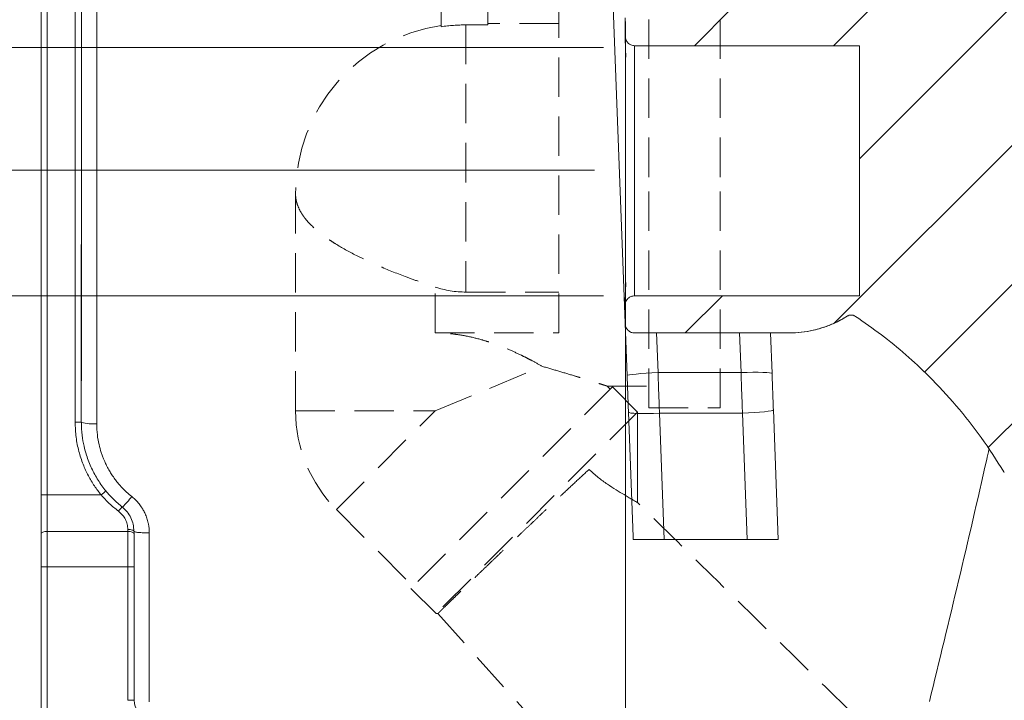
# Model space of a CAD drawing. Units: millimetres. Extents: x 1909 to 2111, y 1411 to 1616.
# Drawn here: x 1948 to 1980, y 1512 to 1534 of the extents above; entities that cross this region are included whole.
import ezdxf

# ---------------------------------------------------------------- set-up
doc = ezdxf.new("R2010")
doc.units = ezdxf.units.MM
doc.linetypes.add('HIDDEN', pattern=[1.905, 1.27, -0.635])
doc.layers.add('COTAS', color=253, linetype='Continuous', lineweight=5)
doc.layers.add('CUERPO', color=7, linetype='Continuous', lineweight=5)
doc.styles.add('ARIAL', font='arial.ttf')
doc.dimstyles.new('RS (E1.10)', dxfattribs={"dimtxt": 1.5, "dimasz": 0.7, "dimexe": 0.5, "dimexo": 1, "dimgap": 1, "dimtad": 0, "dimtih": 1, "dimtoh": 1, "dimdec": 0, "dimlfac": 10, "dimtxsty": 'ARIAL', "dimcen": 0, "dimclrd": 256, "dimclre": 256, "dimclrt": 256, "dimadec": 0, "dimazin": 0, "dimtfac": 1, "dimtdec": 0, "dimtofl": 0, "dimtmove": 0, "dimatfit": 3, "dimfxl": 1, "dimlwd": -1, "dimlwe": -1, "dimarcsym": 0})

# ---------------------------------------------------------------- blocks, each defined once
blk = doc.blocks.new('*D83')
at = {"layer": 'COTAS', "transparency": 16777216}
for p, q in [((1967.287, 1528.323), (1967.287, 1505.332)), ((1948.43, 1509.923), (1948.43, 1505.332)), ((1949.13, 1505.832), (1955.073, 1505.832)), ((1966.587, 1505.832), (1962.38, 1505.832))]:
    blk.add_line(p, q, dxfattribs=at)
for points in [[(1949.13, 1505.949), (1949.13, 1505.715), (1948.43, 1505.832)], [(1966.587, 1505.949), (1966.587, 1505.715), (1967.287, 1505.832)]]:
    blk.add_solid(points, dxfattribs=at)
at = {"layer": 'DEFPOINTS', "color": 0, "transparency": 16777216}
for p in [(1967.287, 1529.323), (1948.43, 1510.923), (1967.287, 1505.832)]:
    blk.add_point(p, dxfattribs=at)
at = {"layer": 'COTAS', "transparency": 16777216, "insert": (1958.726, 1505.832), "char_height": 2.5, "attachment_point": 5, "style": 'ARIAL'}
blk.add_mtext('195', dxfattribs=at)
blk = doc.blocks.new('*D85')
at = {"layer": 'COTAS', "transparency": 16777216}
for p, q in [((1966.287, 1529.323), (1934.268, 1529.323)), ((1934.768, 1528.623), (1934.768, 1523.575)), ((1934.768, 1511.117), (1934.768, 1516.296)), ((1947.927, 1510.417), (1934.268, 1510.417))]:
    blk.add_line(p, q, dxfattribs=at)
for points in [[(1934.651, 1528.623), (1934.885, 1528.623), (1934.768, 1529.323)], [(1934.651, 1511.117), (1934.885, 1511.117), (1934.768, 1510.417)]]:
    blk.add_solid(points, dxfattribs=at)
at = {"layer": 'DEFPOINTS', "color": 0, "transparency": 16777216}
for p in [(1967.287, 1529.323), (1934.768, 1510.417), (1948.927, 1510.417)]:
    blk.add_point(p, dxfattribs=at)
at = {"layer": 'COTAS', "transparency": 16777216, "insert": (1934.768, 1519.935), "char_height": 2.5, "attachment_point": 5, "rotation": 90, "style": 'ARIAL'}
blk.add_mtext('190', dxfattribs=at)
blk = doc.blocks.new('*D86')
at = {"layer": 'COTAS', "transparency": 16777216}
for p, q in [((1966.582, 1533.285), (1944.381, 1533.285)), ((1944.881, 1532.585), (1944.881, 1525.97)), ((1966.582, 1525.27), (1944.381, 1525.27)), ((1944.881, 1525.27), (1944.881, 1521.459)), ((1944.881, 1521.459), (1944.181, 1521.459))]:
    blk.add_line(p, q, dxfattribs=at)
for points in [[(1944.764, 1532.585), (1944.997, 1532.585), (1944.881, 1533.285)], [(1944.764, 1525.97), (1944.997, 1525.97), (1944.881, 1525.27)]]:
    blk.add_solid(points, dxfattribs=at)
at = {"layer": 'DEFPOINTS', "color": 0, "transparency": 16777216}
for p in [(1967.582, 1533.285), (1944.881, 1525.27), (1967.582, 1525.27)]:
    blk.add_point(p, dxfattribs=at)
at = {"layer": 'COTAS', "transparency": 16777216, "insert": (1941.834, 1521.459), "char_height": 2.5, "attachment_point": 5, "rotation": 90, "style": 'ARIAL'}
blk.add_mtext('%%C80', dxfattribs=at)
blk = doc.blocks.new('*D87')
at = {"layer": 'COTAS', "transparency": 16777216}
for p, q in [((1956.203, 1537.844), (1927.929, 1537.844)), ((1928.429, 1537.144), (1928.429, 1528.806)), ((1928.429, 1511.117), (1928.429, 1521.248)), ((1947.927, 1510.417), (1927.929, 1510.417))]:
    blk.add_line(p, q, dxfattribs=at)
for points in [[(1928.313, 1537.144), (1928.546, 1537.144), (1928.429, 1537.844)], [(1928.313, 1511.117), (1928.546, 1511.117), (1928.429, 1510.417)]]:
    blk.add_solid(points, dxfattribs=at)
at = {"layer": 'DEFPOINTS', "color": 0, "transparency": 16777216}
for p in [(1928.429, 1537.844), (1957.203, 1537.844), (1948.927, 1510.417)]:
    blk.add_point(p, dxfattribs=at)
at = {"layer": 'COTAS', "transparency": 16777216, "insert": (1928.429, 1525.027), "char_height": 2.5, "attachment_point": 5, "rotation": 90, "style": 'ARIAL'}
blk.add_mtext('270', dxfattribs=at)

msp = doc.modelspace()

# ---------------------------------------------------------------- hatches: boundary and pattern name
at = {"layer": 'CUERPO'}
h = msp.add_hatch(dxfattribs=at)
h.set_pattern_fill('ANSI31', color=256, style=0)
h.set_pattern_definition([(45, (1739.8304, 1384.4818), (-2.245064, 2.245064), [])])
edge = h.paths.add_edge_path(flags=0)
edge.add_line((1967.582, 1533.341), (1974.842, 1533.341))
edge.add_line((1974.842, 1533.341), (1974.842, 1525.27))
edge.add_line((1974.842, 1525.27), (1967.582, 1525.27))
edge.add_spline(control_points=[(1967.582, 1525.27), (1967.436, 1525.27), (1967.282, 1525.117), (1967.282, 1524.97)], knot_values=[0, 0, 0, 0, 1, 1, 1, 1], weights=[1, 1, 1, 1], degree=3, periodic=0)
edge.add_line((1967.282, 1524.97), (1967.282, 1524.37))
edge.add_spline(control_points=[(1967.282, 1524.37), (1967.282, 1524.223), (1967.435, 1524.07), (1967.582, 1524.07)], knot_values=[0, 0, 0, 0, 1, 1, 1, 1], weights=[1, 1, 1, 1], degree=3, periodic=0)
edge.add_line((1967.582, 1524.07), (1972.572, 1524.07))
edge.add_spline(control_points=[(1972.572, 1524.07), (1972.703, 1524.07), (1972.834, 1524.077), (1972.964, 1524.092), (1973.094, 1524.107), (1973.224, 1524.129), (1973.352, 1524.158), (1973.6, 1524.214), (1973.843, 1524.299), (1974.073, 1524.408)], knot_values=[0.000012, 0.000012, 0.000012, 0.000012, 0.003935, 0.003935, 0.003935, 0.00787, 0.00787, 0.00787, 0.015537, 0.015537, 0.015537, 0.015537], weights=[1, 1, 1, 1, 1, 1, 1, 1, 1, 1], degree=3, periodic=0)
edge.add_spline(control_points=[(1974.073, 1524.408), (1974.117, 1524.429), (1974.161, 1524.451), (1974.205, 1524.474), (1974.248, 1524.497), (1974.291, 1524.521), (1974.334, 1524.545), (1974.369, 1524.566), (1974.405, 1524.588), (1974.44, 1524.61)], knot_values=[0, 0, 0, 0, 0.001474, 0.001474, 0.001474, 0.002948, 0.002948, 0.002948, 0.00419, 0.00419, 0.00419, 0.00419], weights=[1, 1, 1, 1, 1, 1, 1, 1, 1, 1], degree=3, periodic=0)
edge.add_spline(control_points=[(1974.44, 1524.61), (1974.45, 1524.616), (1974.461, 1524.622), (1974.472, 1524.627), (1974.497, 1524.638), (1974.525, 1524.645), (1974.553, 1524.648), (1974.581, 1524.65), (1974.61, 1524.647), (1974.637, 1524.64), (1974.663, 1524.633), (1974.689, 1524.622), (1974.712, 1524.606)], knot_values=[0, 0, 0, 0, 0.000362, 0.000362, 0.000362, 0.001211, 0.001211, 0.001211, 0.002061, 0.002061, 0.002061, 0.002894, 0.002894, 0.002894, 0.002894], weights=[1, 1, 1, 1, 1, 1, 1, 1, 1, 1, 1, 1, 1], degree=3, periodic=0)
edge.add_spline(control_points=[(1974.712, 1524.606), (1975.473, 1524.1), (1977.286, 1522.654), (1978.745, 1520.837), (1979.502, 1519.59)], knot_values=[0.011811, 0.011811, 0.011811, 0.011811, 0.38785, 0.976286, 0.976286, 0.976286, 0.976286], weights=[1, 1, 1, 1, 1], degree=3, periodic=0)
edge.add_spline(control_points=[(1979.502, 1519.59), (1979.508, 1519.581), (1979.512, 1519.572), (1979.517, 1519.563)], knot_values=[0, 0, 0, 0, 0.961513, 0.961513, 0.961513, 0.961513], weights=[1.000957, 0.999681, 0.999681, 1.000957], degree=3, periodic=0)
edge.add_spline(control_points=[(1979.517, 1519.563), (1979.628, 1519.316), (1979.876, 1518.815), (1980.43, 1517.911), (1981.207, 1517.132), (1982.241, 1516.594), (1983.11, 1516.354), (1983.683, 1516.261)], knot_values=[0.840422, 0.840422, 0.840422, 0.840422, 0.840422, 0.840422, 0.879757, 0.919838, 0.98573, 0.98573, 0.98573, 0.98573, 0.98573, 0.98573], weights=[1, 1, 1, 1, 1, 1, 1, 1], degree=5, periodic=0)
edge.add_spline(control_points=[(1983.683, 1516.261), (1983.704, 1516.258), (1983.726, 1516.254), (1983.748, 1516.249)], knot_values=[0, 0, 0, 0, 1, 1, 1, 1], weights=[1, 1, 1, 1], degree=3, periodic=0)
edge.add_spline(control_points=[(1983.748, 1516.249), (1985.64, 1515.812), (1986.404, 1515.369), (1992.021, 1519.442), (1992.68, 1521.535), (1992.788, 1521.727)], knot_values=[0, 0, 0, 0, 0.5, 0.5, 1, 1, 1, 1], weights=[1, 1, 1, 1, 1, 1], degree=3, periodic=0)
edge.add_spline(control_points=[(1992.788, 1521.727), (1994.73, 1525.181), (1998.976, 1529.821), (2000.06, 1533.218)], knot_values=[0, 0, 0, 0, 1, 1, 1, 1], weights=[1, 1, 1, 1], degree=3, periodic=0)
edge.add_spline(control_points=[(2000.06, 1533.218), (2000.306, 1533.989), (2000.734, 1534.736), (2001.3, 1535.349)], knot_values=[0, 0, 0, 0, 1, 1, 1, 1], weights=[1, 1, 1, 1], degree=3, periodic=0)
edge.add_spline(control_points=[(2001.3, 1535.349), (2004.002, 1538.279), (2006.024, 1540.7), (2007.168, 1543.735)], knot_values=[0, 0, 0, 0, 1, 1, 1, 1], weights=[1, 1, 1, 1], degree=3, periodic=0)
edge.add_spline(control_points=[(2007.168, 1543.735), (2007.292, 1544.066), (2007.669, 1544.355), (2008.035, 1544.38)], knot_values=[0, 0, 0, 0, 1, 1, 1, 1], weights=[1, 1, 1, 1], degree=3, periodic=0)
edge.add_spline(control_points=[(2008.035, 1544.38), (2008.359, 1544.402), (2008.682, 1544.425), (2009.005, 1544.448)], knot_values=[0.974188, 0.974188, 0.974188, 0.974188, 0.990224, 0.990224, 0.990224, 0.990224], weights=[1, 1, 1, 1], degree=3, periodic=0)
edge.add_spline(control_points=[(2009.005, 1544.448), (2005.318, 1533.503), (2001.26, 1522.696), (1996.831, 1512.026)], knot_values=[0.204712, 0.204712, 0.204712, 0.204712, 0.973402, 0.973402, 0.973402, 0.973402], weights=[1, 1, 1, 1], degree=3, periodic=0)
edge.add_spline(control_points=[(1996.831, 1512.026), (1996.75, 1511.83), (1996.575, 1511.717), (1996.37, 1511.717)], knot_values=[0.291959, 0.291959, 0.291959, 0.291959, 0.851213, 0.851213, 0.851213, 0.851213], weights=[1.051439, 0.959254, 0.990974, 1.146601], degree=3, periodic=0)
edge.add_line((1996.37, 1511.717), (1994.054, 1511.717))
edge.add_line((1994.054, 1511.717), (1994.054, 1510.917))
edge.add_spline(control_points=[(1994.054, 1510.917), (1994.054, 1510.673), (1994.31, 1510.417), (1994.554, 1510.417)], knot_values=[0, 0, 0, 0, 1, 1, 1, 1], weights=[1, 1, 1, 1], degree=3, periodic=0)
edge.add_line((1994.554, 1510.417), (1997.237, 1510.417))
edge.add_spline(control_points=[(1997.237, 1510.417), (1997.418, 1510.417), (1997.623, 1510.544), (1997.698, 1510.725)], knot_values=[0, 0, 0, 0, 1, 1, 1, 1], weights=[1, 1, 1, 1], degree=3, periodic=0)
edge.add_spline(control_points=[(1997.698, 1510.725), (2001.1, 1518.882), (2004.322, 1527.106), (2007.363, 1535.396), (2010.224, 1543.753), (2012.904, 1552.177)], knot_values=[0.009795, 0.009795, 0.009795, 0.009795, 0.009795, 0.009795, 0.987304, 0.987304, 0.987304, 0.987304, 0.987304, 0.987304], weights=[1, 1, 1, 1, 1, 1], degree=5, periodic=0)
edge.add_spline(control_points=[(2012.904, 1552.177), (2012.99, 1552.447), (2012.712, 1552.828), (2012.428, 1552.828)], knot_values=[0, 0, 0, 0, 1, 1, 1, 1], weights=[1, 1, 1, 1], degree=3, periodic=0)
edge.add_line((2012.428, 1552.828), (2008.092, 1552.828))
edge.add_spline(control_points=[(2008.092, 1552.828), (2007.578, 1552.828), (2007.104, 1552.368), (2007.092, 1551.851)], knot_values=[0, 0, 0, 0, 1, 1, 1, 1], weights=[1, 1, 1, 1], degree=3, periodic=0)
edge.add_spline(control_points=[(2007.092, 1551.851), (2007.069, 1550.819), (2007.003, 1549.236), (2006.843, 1547.473), (2006.494, 1545.593), (2005.703, 1543.451), (2004.801, 1541.722), (2003.725, 1540.126), (2002.587, 1538.722), (2001.477, 1537.467), (2000.703, 1536.619), (2000.345, 1536.231)], knot_values=[0.039368, 0.039368, 0.039368, 0.039368, 0.039368, 0.039368, 0.25, 0.375, 0.4375, 0.5, 0.625, 0.75, 0.85109, 0.85109, 0.85109, 0.85109, 0.85109, 0.85109], weights=[1, 1, 1, 1, 1, 1, 1, 1, 1, 1, 1, 1], degree=5, periodic=0)
edge.add_spline(control_points=[(2000.345, 1536.231), (1999.653, 1535.481), (1999.135, 1534.592), (1998.824, 1533.62)], knot_values=[0, 0, 0, 0, 1, 1, 1, 1], weights=[1, 1, 1, 1], degree=3, periodic=0)
edge.add_spline(control_points=[(1998.824, 1533.62), (1998.801, 1533.549), (1998.748, 1533.381), (1998.665, 1533.112), (1998.531, 1532.652), (1998.344, 1532.003), (1998.097, 1531.163), (1997.743, 1530.19), (1997.204, 1529.144), (1996.353, 1528.258), (1995.364, 1527.43), (1994.388, 1526.581), (1993.605, 1525.602), (1992.951, 1524.626), (1992.461, 1523.797), (1992.107, 1523.17), (1991.86, 1522.728), (1991.709, 1522.46), (1991.655, 1522.364)], knot_values=[0.347885, 0.347885, 0.347885, 0.347885, 0.347885, 0.347885, 0.366958, 0.393169, 0.419381, 0.467781, 0.516182, 0.564583, 0.612984, 0.661385, 0.709786, 0.758187, 0.806588, 0.854941, 0.903294, 0.93066, 0.93066, 0.93066, 0.93066, 0.93066, 0.93066], weights=[1, 1, 1, 1, 1, 1, 1, 1, 1, 1, 1, 1, 1, 1, 1, 1, 1, 1, 1], degree=5, periodic=0)
edge.add_spline(control_points=[(1991.655, 1522.364), (1991.356, 1521.831), (1990.883, 1521.058), (1990.206, 1520.095), (1989.277, 1519.045), (1988.025, 1518.098), (1986.66, 1517.449), (1985.403, 1517.266), (1984.322, 1517.388), (1983.468, 1517.647), (1982.88, 1517.9)], knot_values=[0, 0, 0, 0, 0, 0, 0.25, 0.375, 0.5, 0.625, 0.75, 1, 1, 1, 1, 1, 1], weights=[1, 1, 1, 1, 1, 1, 1, 1, 1, 1, 1], degree=5, periodic=0)
edge.add_line((1982.88, 1517.9), (1982.88, 1521.52))
edge.add_spline(control_points=[(1982.88, 1521.52), (1983.169, 1521.562), (1983.594, 1521.633), (1984.13, 1521.75), (1984.727, 1521.939), (1985.273, 1522.259), (1985.65, 1522.665), (1985.776, 1523.086), (1985.808, 1523.41), (1985.804, 1523.63), (1985.793, 1523.76)], knot_values=[-0.010527, -0.010527, -0.010527, -0.010527, -0.010527, -0.010527, 0.239473, 0.364473, 0.489473, 0.614473, 0.739473, 0.989473, 0.989473, 0.989473, 0.989473, 0.989473, 0.989473], weights=[1, 1, 1, 1, 1, 1, 1, 1, 1, 1, 1], degree=5, periodic=0)
edge.add_spline(control_points=[(1985.793, 1523.76), (1985.66, 1525.422), (1985.325, 1527.938), (1984.787, 1530.412), (1984.576, 1531.264)], knot_values=[0.009716, 0.009716, 0.009716, 0.009716, 0.64138, 0.975595, 0.975595, 0.975595, 0.975595], weights=[1, 1, 1, 1, 1], degree=3, periodic=0)
edge.add_spline(control_points=[(1984.576, 1531.264), (1984.489, 1531.617), (1984.374, 1531.965), (1984.232, 1532.3), (1984.082, 1532.657), (1983.901, 1533.003), (1983.694, 1533.331), (1983.361, 1533.856), (1982.954, 1534.341), (1982.495, 1534.76)], knot_values=[0.000706, 0.000706, 0.000706, 0.000706, 0.011625, 0.011625, 0.011625, 0.023251, 0.023251, 0.023251, 0.042014, 0.042014, 0.042014, 0.042014], weights=[1, 1, 1, 1, 1, 1, 1, 1, 1, 1], degree=3, periodic=0)
edge.add_spline(control_points=[(1982.495, 1534.76), (1982.104, 1535.116), (1981.202, 1535.946), (1979.886, 1537.201), (1978.534, 1538.624), (1977.255, 1540.273), (1976.167, 1542.14), (1975.216, 1544.536), (1974.81, 1546.709), (1974.619, 1548.768), (1974.527, 1550.633), (1974.485, 1551.863)], knot_values=[0.159482, 0.159482, 0.159482, 0.159482, 0.159482, 0.159482, 0.25, 0.375, 0.5, 0.5625, 0.625, 0.75, 0.966442, 0.966442, 0.966442, 0.966442, 0.966442, 0.966442], weights=[1, 1, 1, 1, 1, 1, 1, 1, 1, 1, 1, 1], degree=5, periodic=0)
edge.add_spline(control_points=[(1974.485, 1551.863), (1974.467, 1552.376), (1973.995, 1552.828), (1973.485, 1552.828)], knot_values=[0, 0, 0, 0, 1, 1, 1, 1], weights=[1, 1, 1, 1], degree=3, periodic=0)
edge.add_line((1973.485, 1552.828), (1960.827, 1552.828))
edge.add_line((1960.827, 1552.828), (1960.697, 1553.563))
edge.add_arc((1960.5, 1553.528), 0.2, 10, 90)
edge.add_line((1960.5, 1553.728), (1960.154, 1553.728))
edge.add_arc((1960.154, 1553.528), 0.2, 90, 170)
edge.add_line((1959.957, 1553.563), (1959.827, 1552.828))
edge.add_line((1959.827, 1552.828), (1949.427, 1552.828))
edge.add_line((1949.427, 1552.828), (1949.297, 1553.563))
edge.add_arc((1949.1, 1553.528), 0.2, 10, 90)
edge.add_line((1949.1, 1553.728), (1948.627, 1553.728))
edge.add_arc((1948.627, 1553.528), 0.2, 90, 180)
edge.add_line((1948.427, 1553.528), (1948.427, 1541.136))
edge.add_spline(control_points=[(1948.427, 1541.136), (1948.427, 1541.031), (1948.522, 1540.936), (1948.627, 1540.936)], knot_values=[0, 0, 0, 0, 1, 1, 1, 1], weights=[1, 1, 1, 1], degree=3, periodic=0)
edge.add_line((1948.627, 1540.936), (1949.527, 1540.936))
edge.add_spline(control_points=[(1949.527, 1540.936), (1949.625, 1540.936), (1949.727, 1541.038), (1949.727, 1541.136)], knot_values=[0, 0, 0, 0, 1, 1, 1, 1], weights=[1, 1, 1, 1], degree=3, periodic=0)
edge.add_line((1949.727, 1541.136), (1949.727, 1545.414))
edge.add_spline(control_points=[(1949.727, 1545.414), (1957.024, 1544.656), (1964.322, 1544.135), (1971.619, 1543.849)], knot_values=[0.009755, 0.009755, 0.009755, 0.009755, 0.371881, 0.371881, 0.371881, 0.371881], weights=[1, 1, 1, 1], degree=3, periodic=0)
edge.add_arc((1971.61, 1543.599), 0.25, 37.782, 87.758, ccw=False)
edge.add_line((1971.807, 1543.752), (1976.938, 1537.133))
edge.add_spline(control_points=[(1976.938, 1537.133), (1976.894, 1537.11), (1976.625, 1536.969), (1976.01, 1536.635), (1975.352, 1536.251), (1974.643, 1535.818), (1973.935, 1535.372), (1973.496, 1535.092)], knot_values=[0.874876, 0.874876, 0.874876, 0.874876, 0.874876, 0.874876, 0.882308, 0.919849, 0.974455, 0.974455, 0.974455, 0.974455, 0.974455, 0.974455], weights=[1, 1, 1, 1, 1, 1, 1, 1], degree=5, periodic=0)
edge.add_spline(control_points=[(1973.496, 1535.092), (1972.944, 1534.74), (1972.266, 1534.541), (1971.612, 1534.541)], knot_values=[0, 0, 0, 0, 1, 1, 1, 1], weights=[1, 1, 1, 1], degree=3, periodic=0)
edge.add_line((1971.612, 1534.541), (1967.582, 1534.541))
edge.add_spline(control_points=[(1967.582, 1534.541), (1967.425, 1534.541), (1967.282, 1534.4), (1967.282, 1534.241)], knot_values=[0, 0, 0, 0, 1, 1, 1, 1], weights=[1, 1, 1, 1], degree=3, periodic=0)
edge.add_line((1967.282, 1534.241), (1967.282, 1533.641))
edge.add_spline(control_points=[(1967.282, 1533.641), (1967.282, 1533.484), (1967.424, 1533.341), (1967.582, 1533.341)], knot_values=[0, 0, 0, 0, 1, 1, 1, 1], weights=[1, 1, 1, 1], degree=3, periodic=0)

# ---------------------------------------------------------------- linework, layer by layer
for p, q in [((1950.231, 1545.365), (1950.222, 1521.14)), ((1967.341, 1522.691), (1966.528, 1544.095)), ((1967.282, 1534.241), (1967.282, 1533.641)), ((1967.287, 1534.117), (1967.287, 1524.526)), ((1974.842, 1533.341), (1967.582, 1533.341)), ((1974.842, 1533.341), (1974.842, 1525.27)), ((1967.582, 1525.27), (1974.842, 1525.27)), ((1967.282, 1524.97), (1967.282, 1524.37)), ((1974.44, 1524.61), (1974.44, 1524.61)), ((1974.671, 1524.627), (1974.682, 1524.623)), ((1974.712, 1524.606), (1974.68, 1524.623)), ((1967.287, 1524.345), (1967.287, 1524.317)), ((1974.073, 1524.408), (1974.073, 1524.408)), ((1972.572, 1524.07), (1967.582, 1524.07)), ((1968.34, 1522.791), (1968.292, 1524.07)), ((1970.971, 1524.07), (1971.019, 1522.791)), ((1971.969, 1524.07), (1972.019, 1522.766)), ((1968.34, 1522.791), (1971.019, 1522.791)), ((1966.799, 1522.261), (1966.703, 1522.357)), ((1967.682, 1521.519), (1966.869, 1522.332)), ((1967.539, 1517.487), (1967.386, 1521.511)), ((1967.682, 1518.595), (1967.682, 1521.519)), ((1971.064, 1521.481), (1968.385, 1521.481)), ((1968.54, 1517.407), (1968.385, 1521.481)), ((1971.219, 1517.407), (1971.064, 1521.481)), ((1972.064, 1521.587), (1972.222, 1517.407)), ((1979.517, 1519.563), (1979.502, 1519.59)), ((1948.43, 1519.307), (1948.43, 1518.844)), ((1948.627, 1518.843), (1950.366, 1518.843)), ((1948.627, 1517.664), (1948.627, 1518.843)), ((1948.627, 1516.523), (1948.627, 1517.664)), ((1951.227, 1517.664), (1948.627, 1517.664)), ((1951.227, 1517.73), (1951.227, 1517.664)), ((1951.227, 1516.523), (1951.227, 1517.664)), ((1951.42, 1517.679), (1951.427, 1517.668)), ((1951.427, 1517.599), (1951.427, 1517.668)), ((1951.917, 1512.168), (1951.92, 1517.618)), ((1967.539, 1517.487), (1967.542, 1517.407)), ((1971.219, 1517.407), (1968.54, 1517.407)), ((1948.627, 1516.523), (1948.427, 1516.523)), ((1948.427, 1516.523), (1948.427, 1510.917)), ((1948.627, 1510.917), (1948.627, 1516.523)), ((1948.627, 1516.523), (1951.227, 1516.523)), ((1951.227, 1516.523), (1951.227, 1512.217)), ((1951.427, 1516.523), (1951.227, 1516.523)), ((1951.427, 1512.217), (1951.427, 1516.523)), ((1951.227, 1512.217), (1951.427, 1512.217))]:
    msp.add_line(p, q, dxfattribs=at)
at = {"layer": 'CUERPO', "linetype": 'HIDDEN'}
for p, q in [((1968.042, 1529.103), (1968.042, 1536.553)), ((1970.342, 1529.103), (1970.342, 1536.553)), ((1961.342, 1533.952), (1961.342, 1536.478)), ((1962.842, 1534.011), (1962.842, 1536.478)), ((1965.142, 1524.071), (1965.142, 1535.853)), ((1962.142, 1534.011), (1962.142, 1525.39)), ((1962.842, 1534.011), (1962.142, 1534.011)), ((1965.142, 1534.053), (1962.842, 1534.053)), ((1968.042, 1521.653), (1968.042, 1529.103)), ((1970.342, 1521.653), (1970.342, 1529.103)), ((1956.642, 1528.553), (1956.642, 1521.554)), ((1961.142, 1524.071), (1961.142, 1525.553)), ((1962.142, 1525.39), (1965.142, 1525.39)), ((1961.142, 1524.071), (1965.142, 1524.071)), ((1961.142, 1521.554), (1964.611, 1522.991)), ((1966.869, 1522.332), (1960.364, 1515.827)), ((1966.701, 1522.353), (1968.042, 1522.353)), ((1968.042, 1521.653), (1970.342, 1521.653)), ((1956.642, 1521.554), (1961.142, 1521.554)), ((1957.96, 1518.372), (1961.142, 1521.554)), ((1967.682, 1521.519), (1961.177, 1515.014)), ((1957.96, 1518.372), (1960.435, 1515.897)), ((1960.364, 1515.827), (1961.177, 1515.014)), ((1961.177, 1515.014), (1961.233, 1515.014)), ((1961.231, 1515.014), (1965.371, 1510.417))]:
    msp.add_line(p, q, dxfattribs=at)
at = {"layer": 'CUERPO', "flags": 128}
for points in [[(1967.341, 1522.691), (1967.36, 1522.704), (1967.417, 1522.717), (1967.509, 1522.732), (1967.633, 1522.746), (1967.785, 1522.76), (1967.958, 1522.772), (1968.145, 1522.783), (1968.34, 1522.791)], [(1971.019, 1522.791), (1971.214, 1522.798), (1971.401, 1522.801), (1971.574, 1522.802), (1971.725, 1522.8), (1971.85, 1522.795), (1971.942, 1522.788), (1971.999, 1522.778), (1972.019, 1522.766)], [(1968.385, 1521.481), (1968.191, 1521.475), (1968.003, 1521.472), (1967.831, 1521.472), (1967.68, 1521.474), (1967.555, 1521.48), (1967.463, 1521.488), (1967.406, 1521.499), (1967.386, 1521.511)], [(1972.064, 1521.587), (1972.045, 1521.573), (1971.988, 1521.558), (1971.896, 1521.543), (1971.772, 1521.528), (1971.62, 1521.514), (1971.447, 1521.501), (1971.26, 1521.49), (1971.064, 1521.481)], [(1948.627, 1517.664), (1948.588, 1517.663), (1948.55, 1517.659), (1948.516, 1517.653), (1948.486, 1517.645), (1948.461, 1517.635), (1948.442, 1517.624), (1948.431, 1517.611), (1948.427, 1517.599)], [(1951.427, 1517.599), (1951.423, 1517.611), (1951.412, 1517.624), (1951.393, 1517.635), (1951.368, 1517.645), (1951.338, 1517.653), (1951.304, 1517.659), (1951.266, 1517.663), (1951.227, 1517.664)]]:
    msp.add_lwpolyline(points, dxfattribs=at)
at = {"layer": 'CUERPO', "linetype": 'HIDDEN'}
for centre, radius, start, end in [((1962.142, 1528.553), 5.458, 90, 98.4278), ((1962.142, 1528.553), 5.5, 98.3636, 179.9987), ((1962.142, 1528.553), 3.162, 251.5651, 270), ((1961.142, 1521.554), 4.5, 180, 225)]:
    msp.add_arc(centre, radius, start, end, dxfattribs=at)
at = {"layer": 'CUERPO'}
for centre, radius, start, end in [((1949.577, 1537.22), 16.03, 269.8213, 270.5362), ((1950.116, 1522.766), 1.629, 256.4766, 273.7241), ((1948.577, 1523.474), 4.631, 268.1439, 270.6185), ((1949.231, 1520.36), 2.639, 313.7252, 323.5653), ((1951.927, 1512.217), 0.5, 180, 270)]:
    msp.add_arc(centre, radius, start, end, dxfattribs=at)
for points, knots in [([(1948.427, 1541.039), (1948.427, 1541.028), (1948.427, 1540.994), (1948.427, 1540.895), (1948.427, 1540.737), (1948.427, 1540.517), (1948.427, 1540.215), (1948.427, 1539.803), (1948.427, 1539.317), (1948.427, 1538.843), (1948.427, 1538.403), (1948.427, 1537.898), (1948.427, 1537.318), (1948.427, 1536.658), (1948.427, 1535.945), (1948.427, 1535.177), (1948.427, 1534.447), (1948.427, 1533.763), (1948.427, 1533.135), (1948.427, 1532.484), (1948.427, 1531.823), (1948.427, 1531.172), (1948.427, 1530.524), (1948.427, 1529.658), (1948.427, 1528.608), (1948.427, 1527.397), (1948.427, 1526.295), (1948.427, 1525.263), (1948.427, 1524.31), (1948.427, 1523.42), (1948.427, 1522.603), (1948.427, 1521.804), (1948.427, 1520.98), (1948.427, 1520.194), (1948.427, 1519.633), (1948.427, 1519.363), (1948.427, 1519.308)], [0, 0, 0, 0, 0.011763, 0.034662, 0.062664, 0.089747, 0.116088, 0.15283, 0.188346, 0.211397, 0.234593, 0.258092, 0.286171, 0.315322, 0.345477, 0.377019, 0.410429, 0.434163, 0.459123, 0.485339, 0.511294, 0.537208, 0.562027, 0.587451, 0.638776, 0.685166, 0.72919, 0.76791, 0.805869, 0.840823, 0.871983, 0.901514, 0.934402, 0.968378, 0.993512, 1, 1, 1, 1]), ([(1949.727, 1541.071), (1949.727, 1541.052), (1949.727, 1541.004), (1949.727, 1540.852), (1949.727, 1540.624), (1949.727, 1540.328), (1949.727, 1539.962), (1949.727, 1539.522), (1949.727, 1539.011), (1949.727, 1538.535), (1949.727, 1538.13), (1949.727, 1537.818), (1949.727, 1537.503), (1949.727, 1537.186), (1949.727, 1536.868), (1949.727, 1536.445), (1949.727, 1535.903), (1949.727, 1535.249), (1949.727, 1534.615), (1949.727, 1534.008), (1949.727, 1533.439), (1949.727, 1532.894), (1949.727, 1532.374), (1949.727, 1531.876), (1949.727, 1531.378), (1949.727, 1530.881), (1949.727, 1530.259), (1949.727, 1529.501), (1949.727, 1528.618), (1949.727, 1527.736), (1949.727, 1526.971), (1949.727, 1526.313), (1949.727, 1525.743), (1949.727, 1525.172), (1949.727, 1524.666), (1949.727, 1524.224), (1949.727, 1523.829), (1949.727, 1523.416), (1949.727, 1522.996), (1949.727, 1522.697), (1949.727, 1522.542), (1949.727, 1522.524)], [0, 0, 0, 0, 0.027385, 0.065744, 0.102206, 0.137636, 0.172509, 0.20746, 0.242413, 0.277283, 0.294092, 0.311047, 0.328189, 0.343703, 0.359573, 0.375825, 0.405749, 0.437091, 0.467211, 0.492796, 0.519511, 0.543836, 0.565881, 0.588851, 0.610141, 0.631937, 0.654745, 0.692488, 0.732186, 0.771314, 0.808928, 0.833137, 0.858196, 0.884104, 0.908459, 0.924998, 0.942354, 0.960527, 0.979518, 0.997712, 1, 1, 1, 1]), ([(1948.627, 1518.843), (1948.627, 1519.279), (1948.627, 1520.188), (1948.627, 1521.601), (1948.627, 1523.102), (1948.627, 1524.672), (1948.627, 1526.276), (1948.627, 1527.893), (1948.627, 1529.502), (1948.627, 1531.091), (1948.627, 1532.519), (1948.627, 1533.777), (1948.627, 1534.862), (1948.627, 1535.809), (1948.627, 1536.621), (1948.627, 1537.308), (1948.627, 1537.949), (1948.627, 1538.539), (1948.627, 1539.075), (1948.627, 1539.551), (1948.627, 1539.965), (1948.627, 1540.312), (1948.627, 1540.586), (1948.627, 1540.78), (1948.627, 1540.842), (1948.627, 1540.871)], [0, 0, 0, 0, 0.050111, 0.104497, 0.162306, 0.222691, 0.284806, 0.346686, 0.408645, 0.469911, 0.529784, 0.573877, 0.616705, 0.658232, 0.68859, 0.718391, 0.747818, 0.777123, 0.806587, 0.836538, 0.867342, 0.899389, 0.933083, 0.968826, 1, 1, 1, 1]), ([(1949.527, 1540.873), (1949.527, 1540.852), (1949.527, 1540.803), (1949.527, 1540.649), (1949.527, 1540.425), (1949.527, 1540.139), (1949.527, 1539.798), (1949.527, 1539.403), (1949.527, 1538.91), (1949.527, 1538.299), (1949.527, 1537.554), (1949.527, 1536.74), (1949.527, 1535.866), (1949.527, 1534.939), (1949.527, 1533.848), (1949.527, 1532.59), (1949.527, 1531.167), (1949.527, 1529.708), (1949.527, 1528.23), (1949.527, 1526.6), (1949.527, 1524.842), (1949.527, 1522.99), (1949.527, 1521.78), (1949.527, 1521.191)], [0, 0, 0, 0, 0.027529, 0.063487, 0.097511, 0.129922, 0.161046, 0.191205, 0.22071, 0.259513, 0.298257, 0.337455, 0.377494, 0.418603, 0.460875, 0.51947, 0.579851, 0.641552, 0.703984, 0.766495, 0.847361, 0.925706, 1, 1, 1, 1]), ([(1967.282, 1533.641), (1967.287, 1533.602), (1967.296, 1533.523), (1967.365, 1533.424), (1967.464, 1533.355), (1967.543, 1533.346), (1967.582, 1533.341)], [0, 0, 0, 0, 0.249968, 0.499737, 0.749415, 1, 1, 1, 1]), ([(1967.282, 1533.578), (1967.282, 1533.596), (1967.282, 1533.635), (1967.282, 1533.639), (1967.282, 1533.641)], [0, 0, 0, 0, 0.459626, 1, 1, 1, 1]), ([(1967.283, 1533.578), (1967.283, 1533.551), (1967.283, 1533.494), (1967.286, 1533.362), (1967.293, 1533.19), (1967.299, 1533.041), (1967.303, 1532.967)], [0, 0, 0, 0, 0.222732, 0.483337, 0.742559, 1, 1, 1, 1]), ([(1967.287, 1533.354), (1967.287, 1533.292), (1967.287, 1533.166), (1967.287, 1532.881), (1967.287, 1532.517), (1967.287, 1532.072), (1967.287, 1531.562), (1967.287, 1531.001), (1967.287, 1530.402), (1967.287, 1529.777), (1967.287, 1529.133), (1967.287, 1528.478), (1967.287, 1527.822), (1967.287, 1527.252), (1967.287, 1526.775), (1967.287, 1526.389), (1967.287, 1526.068), (1967.287, 1525.807), (1967.287, 1525.602), (1967.287, 1525.426), (1967.287, 1525.336), (1967.287, 1525.291)], [0, 0, 0, 0, 0.052723, 0.106819, 0.16226, 0.21899, 0.276982, 0.336207, 0.396655, 0.458362, 0.52134, 0.585631, 0.651258, 0.718236, 0.763679, 0.809744, 0.856422, 0.891847, 0.927594, 0.963642, 1, 1, 1, 1]), ([(1967.287, 1533.349), (1967.287, 1533.308), (1967.287, 1533.172), (1967.287, 1532.9), (1967.287, 1532.518), (1967.287, 1532.09), (1967.287, 1531.634), (1967.287, 1531.206), (1967.287, 1530.817), (1967.287, 1530.453), (1967.287, 1530.082), (1967.287, 1529.669), (1967.287, 1529.199), (1967.287, 1528.673), (1967.287, 1528.096), (1967.287, 1527.476), (1967.287, 1526.889), (1967.287, 1526.35), (1967.287, 1525.876), (1967.287, 1525.514), (1967.287, 1525.343), (1967.287, 1525.294)], [0, 0, 0, 0, 0.023052, 0.075886, 0.125545, 0.186812, 0.242452, 0.292457, 0.33681, 0.375502, 0.414738, 0.460135, 0.511691, 0.569383, 0.633202, 0.703121, 0.779121, 0.840125, 0.904526, 0.972322, 1, 1, 1, 1]), ([(1967.582, 1533.285), (1967.582, 1533.295), (1967.582, 1533.338), (1967.582, 1533.34), (1967.582, 1533.341)], [0, 0, 0, 0, 0.252021, 1, 1, 1, 1]), ([(1967.582, 1525.336), (1967.582, 1525.35), (1967.582, 1525.389), (1967.582, 1525.508), (1967.582, 1525.676), (1967.582, 1525.865), (1967.582, 1526.089), (1967.582, 1526.347), (1967.582, 1526.638), (1967.582, 1526.96), (1967.582, 1527.309), (1967.582, 1527.723), (1967.582, 1528.206), (1967.582, 1528.754), (1967.582, 1529.315), (1967.582, 1529.876), (1967.582, 1530.426), (1967.582, 1530.911), (1967.582, 1531.326), (1967.582, 1531.673), (1967.582, 1531.993), (1967.582, 1532.281), (1967.582, 1532.537), (1967.582, 1532.757), (1967.582, 1532.943), (1967.582, 1533.108), (1967.582, 1533.229), (1967.582, 1533.269), (1967.582, 1533.285)], [0, 0, 0, 0, 0.027077, 0.074303, 0.108736, 0.142556, 0.176108, 0.209712, 0.243592, 0.278007, 0.313142, 0.348983, 0.397744, 0.447436, 0.497727, 0.548138, 0.59808, 0.646976, 0.682725, 0.717664, 0.751878, 0.785519, 0.818844, 0.852225, 0.886015, 0.920512, 0.967933, 1, 1, 1, 1]), ([(1949.724, 1521.191), (1949.724, 1521.624), (1949.724, 1522.444), (1949.724, 1523.606), (1949.724, 1524.631), (1949.724, 1525.519), (1949.724, 1526.269), (1949.724, 1526.722), (1949.724, 1526.925)], [0, 0, 0, 0, 0.226394, 0.428979, 0.607747, 0.762695, 0.893821, 1, 1, 1, 1]), ([(1967.303, 1525.703), (1967.299, 1525.624), (1967.293, 1525.465), (1967.286, 1525.28), (1967.283, 1525.135), (1967.283, 1525.071), (1967.283, 1525.041)], [0, 0, 0, 0, 0.254127, 0.510182, 0.767612, 1, 1, 1, 1]), ([(1967.582, 1525.27), (1967.545, 1525.266), (1967.487, 1525.26), (1967.417, 1525.222), (1967.369, 1525.184), (1967.33, 1525.136), (1967.293, 1525.066), (1967.286, 1525.008), (1967.282, 1524.97)], [0, 0, 0, 0, 0.239457, 0.368361, 0.5, 0.631639, 0.760543, 1, 1, 1, 1]), ([(1967.582, 1525.27), (1967.582, 1525.272), (1967.582, 1525.275), (1967.582, 1525.322), (1967.582, 1525.336)], [0, 0, 0, 0, 0.698236, 1, 1, 1, 1]), ([(1967.282, 1524.97), (1967.282, 1524.971), (1967.282, 1524.974), (1967.282, 1524.997), (1967.282, 1525.027), (1967.282, 1525.041)], [0, 0, 0, 0, 0.351101, 0.699425, 1, 1, 1, 1]), ([(1974.073, 1524.408), (1974.117, 1524.43), (1974.205, 1524.473), (1974.327, 1524.541), (1974.404, 1524.588), (1974.44, 1524.61)], [0, 0, 0, 0, 0.351816, 0.703631, 1, 1, 1, 1]), ([(1974.073, 1524.408), (1974.136, 1524.439), (1974.261, 1524.501), (1974.38, 1524.574), (1974.44, 1524.61)], [0, 0, 0, 0, 0.501484, 1, 1, 1, 1]), ([(1974.712, 1524.606), (1974.687, 1524.62), (1974.638, 1524.646), (1974.553, 1524.652), (1974.485, 1524.636), (1974.45, 1524.616), (1974.44, 1524.61)], [0, 0, 0, 0, 0.28746, 0.580542, 0.873623, 1, 1, 1, 1]), ([(1974.68, 1524.623), (1974.672, 1524.626), (1974.645, 1524.641), (1974.587, 1524.651), (1974.511, 1524.646), (1974.464, 1524.622), (1974.44, 1524.61)], [0, 0, 0, 0, 0.097395, 0.374966, 0.680894, 1, 1, 1, 1]), ([(1979.502, 1519.59), (1979.264, 1519.963), (1978.792, 1520.703), (1977.978, 1521.732), (1977.158, 1522.619), (1976.344, 1523.375), (1975.554, 1524.023), (1974.993, 1524.412), (1974.712, 1524.606)], [0, 0, 0, 0, 0.189718, 0.376631, 0.561975, 0.707345, 0.853149, 1, 1, 1, 1]), ([(1967.282, 1524.37), (1967.286, 1524.332), (1967.293, 1524.274), (1967.33, 1524.204), (1967.369, 1524.156), (1967.417, 1524.117), (1967.487, 1524.08), (1967.545, 1524.074), (1967.582, 1524.07)], [0, 0, 0, 0, 0.239457, 0.368361, 0.5, 0.631639, 0.760543, 1, 1, 1, 1]), ([(1972.572, 1524.07), (1972.703, 1524.074), (1972.965, 1524.082), (1973.349, 1524.151), (1973.721, 1524.255), (1973.955, 1524.357), (1974.073, 1524.408)], [0, 0, 0, 0, 0.253051, 0.506883, 0.751967, 1, 1, 1, 1]), ([(1972.572, 1524.07), (1972.706, 1524.075), (1972.971, 1524.084), (1973.311, 1524.14), (1973.51, 1524.202), (1973.583, 1524.224)], [0, 0, 0, 0, 0.391348, 0.775148, 1, 1, 1, 1]), ([(1973.583, 1524.224), (1973.632, 1524.238), (1973.801, 1524.284), (1973.96, 1524.357), (1974.073, 1524.408)], [0, 0, 0, 0, 0.291738, 1, 1, 1, 1]), ([(1967.386, 1521.511), (1967.379, 1521.708), (1967.364, 1522.101), (1967.349, 1522.494), (1967.341, 1522.691)], [0, 0, 0, 0, 0.5, 1, 1, 1, 1]), ([(1972.019, 1522.766), (1972.026, 1522.57), (1972.041, 1522.177), (1972.056, 1521.784), (1972.064, 1521.587)], [0, 0, 0, 0, 0.500001, 1, 1, 1, 1]), ([(1949.527, 1521.191), (1949.533, 1521.028), (1949.545, 1520.711), (1949.638, 1520.255), (1949.773, 1519.841), (1949.945, 1519.468), (1950.14, 1519.135), (1950.292, 1518.938), (1950.366, 1518.843)], [0, 0, 0, 0, 0.192185, 0.373986, 0.546197, 0.706089, 0.857654, 1, 1, 1, 1]), ([(1950.521, 1518.972), (1950.476, 1519.028), (1950.387, 1519.14), (1950.267, 1519.32), (1950.156, 1519.508), (1950.056, 1519.704), (1949.967, 1519.911), (1949.883, 1520.147), (1949.805, 1520.434), (1949.741, 1520.789), (1949.732, 1521.05), (1949.727, 1521.191)], [0, 0, 0, 0, 0.089097, 0.179015, 0.269753, 0.361313, 0.453693, 0.550729, 0.674133, 0.823894, 1, 1, 1, 1]), ([(1951.354, 1518.792), (1951.298, 1518.839), (1951.194, 1518.925), (1951.042, 1519.076), (1950.916, 1519.217), (1950.804, 1519.361), (1950.715, 1519.488), (1950.63, 1519.626), (1950.568, 1519.738), (1950.522, 1519.83), (1950.489, 1519.901), (1950.45, 1519.99), (1950.408, 1520.097), (1950.352, 1520.258), (1950.289, 1520.486), (1950.234, 1520.794), (1950.226, 1521.02), (1950.222, 1521.14)], [0, 0, 0, 0, 0.080525, 0.150048, 0.237573, 0.29137, 0.352702, 0.409549, 0.471861, 0.494443, 0.523743, 0.55976, 0.602495, 0.651948, 0.749299, 0.865357, 1, 1, 1, 1]), ([(1979.022, 1520.315), (1978.997, 1520.204), (1978.388, 1517.485), (1977.731, 1514.778), (1977.101, 1512.181)], [0, 0, 0, 0, 0.040725, 1, 1, 1, 1]), ([(1967.681, 1518.595), (1967.674, 1518.599), (1967.663, 1518.605), (1967.583, 1518.652), (1967.492, 1518.705), (1967.378, 1518.772), (1967.213, 1518.87), (1966.99, 1519.005), (1966.705, 1519.19), (1966.407, 1519.402), (1966.214, 1519.581), (1966.117, 1519.67)], [0, 0, 0, 0, 0.122165, 0.201206, 0.280277, 0.361486, 0.442719, 0.580791, 0.718917, 0.859488, 1, 1, 1, 1]), ([(1950.521, 1518.972), (1950.519, 1518.97), (1950.516, 1518.967), (1950.497, 1518.951), (1950.477, 1518.934), (1950.452, 1518.913), (1950.416, 1518.883), (1950.386, 1518.859), (1950.366, 1518.843)], [0, 0, 0, 0, 0.239362, 0.3683, 0.5, 0.6317, 0.760638, 1, 1, 1, 1]), ([(1950.366, 1518.843), (1950.452, 1518.749), (1950.624, 1518.56), (1950.824, 1518.402), (1950.925, 1518.322)], [0, 0, 0, 0, 0.496431, 1, 1, 1, 1]), ([(1951.049, 1518.451), (1950.95, 1518.535), (1950.761, 1518.694), (1950.598, 1518.882), (1950.521, 1518.972)], [0, 0, 0, 0, 0.52297, 1, 1, 1, 1]), ([(1951.92, 1517.618), (1951.917, 1517.688), (1951.913, 1517.795), (1951.889, 1517.927), (1951.868, 1518.015), (1951.845, 1518.092), (1951.817, 1518.168), (1951.779, 1518.256), (1951.728, 1518.357), (1951.656, 1518.473), (1951.565, 1518.592), (1951.463, 1518.701), (1951.387, 1518.765), (1951.354, 1518.792)], [0, 0, 0, 0, 0.154953, 0.237986, 0.297765, 0.357535, 0.417299, 0.477059, 0.571969, 0.667639, 0.781763, 0.903419, 1, 1, 1, 1]), ([(1951.049, 1518.451), (1951.046, 1518.451), (1951.04, 1518.449), (1951.01, 1518.42), (1950.969, 1518.376), (1950.939, 1518.34), (1950.925, 1518.322)], [0, 0, 0, 0, 0.245359, 0.505364, 0.762408, 1, 1, 1, 1]), ([(1951.424, 1517.679), (1951.419, 1517.752), (1951.409, 1517.897), (1951.332, 1518.109), (1951.213, 1518.303), (1951.099, 1518.404), (1951.043, 1518.455)], [0, 0, 0, 0, 0.249128, 0.499195, 0.749668, 1, 1, 1, 1]), ([(1950.925, 1518.322), (1950.972, 1518.281), (1951.061, 1518.204), (1951.154, 1518.058), (1951.215, 1517.9), (1951.223, 1517.789), (1951.227, 1517.73)], [0, 0, 0, 0, 0.266091, 0.503526, 0.738179, 1, 1, 1, 1]), ([(1951.227, 1517.73), (1951.253, 1517.729), (1951.306, 1517.727), (1951.371, 1517.713), (1951.413, 1517.696), (1951.418, 1517.683), (1951.42, 1517.679)], [0, 0, 0, 0, 0.282296, 0.564593, 0.846889, 1, 1, 1, 1]), ([(1951.92, 1517.618), (1951.858, 1517.619), (1951.762, 1517.62), (1951.647, 1517.627), (1951.568, 1517.633), (1951.505, 1517.641), (1951.444, 1517.653), (1951.434, 1517.662), (1951.427, 1517.668)], [0, 0, 0, 0, 0.239646, 0.368482, 0.5, 0.631518, 0.760354, 1, 1, 1, 1]), ([(1968.54, 1517.407), (1968.465, 1517.407), (1968.325, 1517.407), (1968.079, 1517.407), (1967.822, 1517.407), (1967.647, 1517.407), (1967.557, 1517.407), (1967.547, 1517.407), (1967.542, 1517.407)], [0, 0, 0, 0, 0.144415, 0.270078, 0.499895, 0.729791, 0.855534, 1, 1, 1, 1]), ([(1972.222, 1517.407), (1972.218, 1517.407), (1972.21, 1517.407), (1972.12, 1517.407), (1971.945, 1517.407), (1971.686, 1517.407), (1971.437, 1517.407), (1971.295, 1517.407), (1971.219, 1517.407)], [0, 0, 0, 0, 0.144816, 0.270506, 0.500109, 0.729631, 0.855236, 1, 1, 1, 1])]:
    msp.add_open_spline(points, degree=3, knots=knots, dxfattribs=at)
at = {"layer": 'CUERPO', "linetype": 'HIDDEN'}
for points, knots in [([(1956.642, 1528.553), (1956.642, 1528.544), (1956.642, 1528.535), (1956.642, 1528.518), (1956.643, 1528.492), (1956.645, 1528.467), (1956.651, 1528.415), (1956.656, 1528.381), (1956.677, 1528.279), (1956.698, 1528.211), (1956.753, 1528.076), (1956.788, 1528.008), (1956.85, 1527.907), (1956.872, 1527.873), (1956.92, 1527.805), (1956.946, 1527.771), (1957.084, 1527.602), (1957.22, 1527.47), (1957.458, 1527.273), (1957.544, 1527.208), (1957.682, 1527.11), (1957.729, 1527.078), (1957.827, 1527.013), (1957.877, 1526.98), (1958.136, 1526.819), (1958.361, 1526.694), (1958.725, 1526.51), (1958.851, 1526.45), (1959.047, 1526.359), (1959.113, 1526.329), (1959.248, 1526.269), (1959.316, 1526.24), (1959.66, 1526.093), (1959.945, 1525.98), (1960.385, 1525.816), (1960.534, 1525.762), (1960.761, 1525.682), (1960.838, 1525.656), (1960.99, 1525.603), (1961.066, 1525.578), (1961.142, 1525.553)], [0, 0, 0, 0, 0.007812, 0.007812, 0.015625, 0.03125, 0.03125, 0.0625, 0.0625, 0.125, 0.125, 0.1875, 0.1875, 0.21875, 0.21875, 0.25, 0.25, 0.375, 0.375, 0.4375, 0.4375, 0.46875, 0.46875, 0.5, 0.5, 0.625, 0.625, 0.6875, 0.6875, 0.71875, 0.71875, 0.75, 0.75, 0.875, 0.875, 0.9375, 0.9375, 0.96875, 0.96875, 1, 1, 1, 1]), ([(1964.611, 1522.991), (1964.508, 1523.049), (1964.399, 1523.11), (1964.226, 1523.201), (1964.166, 1523.232), (1964.045, 1523.294), (1963.983, 1523.325), (1963.794, 1523.416), (1963.662, 1523.477), (1963.39, 1523.593), (1963.248, 1523.65), (1963.027, 1523.73), (1962.952, 1523.756), (1962.798, 1523.806), (1962.721, 1523.83), (1962.485, 1523.897), (1962.325, 1523.937), (1962.079, 1523.986), (1961.995, 1524), (1961.827, 1524.026), (1961.742, 1524.036), (1961.484, 1524.063), (1961.313, 1524.071), (1961.142, 1524.071)], [0, 0, 0, 0, 0.125, 0.125, 0.1875, 0.1875, 0.25, 0.25, 0.375, 0.375, 0.5, 0.5, 0.5625, 0.5625, 0.625, 0.625, 0.75, 0.75, 0.8125, 0.8125, 0.875, 0.875, 1, 1, 1, 1]), ([(1964.611, 1522.991), (1964.79, 1522.939), (1965.148, 1522.836), (1965.562, 1522.711), (1965.868, 1522.617), (1966.111, 1522.542), (1966.351, 1522.466), (1966.545, 1522.405), (1966.661, 1522.368), (1966.711, 1522.352), (1966.703, 1522.354), (1966.701, 1522.355)], [0, 0, 0, 0, 0.174519, 0.348576, 0.436994, 0.525387, 0.648391, 0.774112, 0.870327, 0.969158, 1, 1, 1, 1]), ([(1966.117, 1519.67), (1965.979, 1519.542), (1965.7, 1519.283), (1965.311, 1518.919), (1964.98, 1518.609), (1964.712, 1518.357), (1964.44, 1518.1), (1964.168, 1517.843), (1963.902, 1517.59), (1963.64, 1517.34), (1963.381, 1517.093), (1963.13, 1516.853), (1962.891, 1516.623), (1962.662, 1516.404), (1962.445, 1516.194), (1962.241, 1515.996), (1962.054, 1515.816), (1961.883, 1515.65), (1961.729, 1515.5), (1961.594, 1515.369), (1961.48, 1515.257), (1961.386, 1515.166), (1961.313, 1515.094), (1961.262, 1515.045), (1961.234, 1515.017), (1961.233, 1515.016), (1961.233, 1515.016)], [0, 0, 0, 0, 0.068507, 0.138536, 0.177454, 0.216373, 0.256429, 0.296486, 0.335278, 0.37407, 0.413986, 0.453901, 0.492767, 0.531632, 0.571615, 0.611597, 0.650684, 0.689771, 0.729977, 0.770183, 0.809556, 0.848929, 0.88943, 0.929931, 0.969573, 1, 1, 1, 1]), ([(1974.549, 1511.86), (1973.115, 1513.266), (1970.825, 1515.511), (1968.536, 1517.756), (1967.681, 1518.595)], [0, 0, 0, 0, 0.626563, 1, 1, 1, 1])]:
    msp.add_open_spline(points, degree=3, knots=knots, dxfattribs=at)
at = {"layer": 'CUERPO'}
for points in [[(1968.385, 1521.481), (1968.378, 1521.699), (1968.363, 1522.136), (1968.348, 1522.573), (1968.34, 1522.791)], [(1971.019, 1522.791), (1971.027, 1522.573), (1971.042, 1522.136), (1971.057, 1521.699), (1971.064, 1521.481)], [(1948.427, 1518.845), (1948.427, 1518.633), (1948.427, 1518.209), (1948.427, 1517.802), (1948.427, 1517.599)], [(1948.427, 1517.599), (1948.427, 1517.423), (1948.427, 1517.072), (1948.427, 1516.706), (1948.427, 1516.523)], [(1951.427, 1516.523), (1951.427, 1516.706), (1951.427, 1517.072), (1951.427, 1517.423), (1951.427, 1517.599)]]:
    msp.add_open_spline(points, degree=3, dxfattribs=at)

# ---------------------------------------------------------------- dimensions: what is measured, and where the dimension line sits
at = {"layer": 'COTAS'}
for base, p1, p2, text, picture, middle in [((1928.429, 1537.844), (1948.927, 1510.417), (1957.203, 1537.844), '270', '*D87', (1928.429, 1525.027)), ((1944.881, 1525.27), (1967.582, 1533.285), (1967.582, 1525.27), '%%C<>', '*D86', (1941.834, 1521.459)), ((1934.768, 1510.417), (1967.287, 1529.323), (1948.927, 1510.417), '190', '*D85', (1934.768, 1519.935))]:
    dim = msp.add_linear_dim(base=base, p1=p1, p2=p2, angle=90, text=text, dimstyle='RS (E1.10)', override={"dimtxt": 2.5}, dxfattribs=at)
    dim.commit()
    dim.dimension.update_dxf_attribs({"geometry": picture, "text_midpoint": middle, "dimtype": 160, "text_rotation": 90})
dim = msp.add_linear_dim(base=(1967.287, 1505.832), p1=(1948.43, 1510.923), p2=(1967.287, 1529.323), text='195', dimstyle='RS (E1.10)', override={"dimtxt": 2.5}, dxfattribs=at)
dim.commit()
dim.dimension.update_dxf_attribs({"geometry": '*D83', "text_midpoint": (1958.726, 1505.832), "dimtype": 160})

doc.saveas('drawing.dxf')
